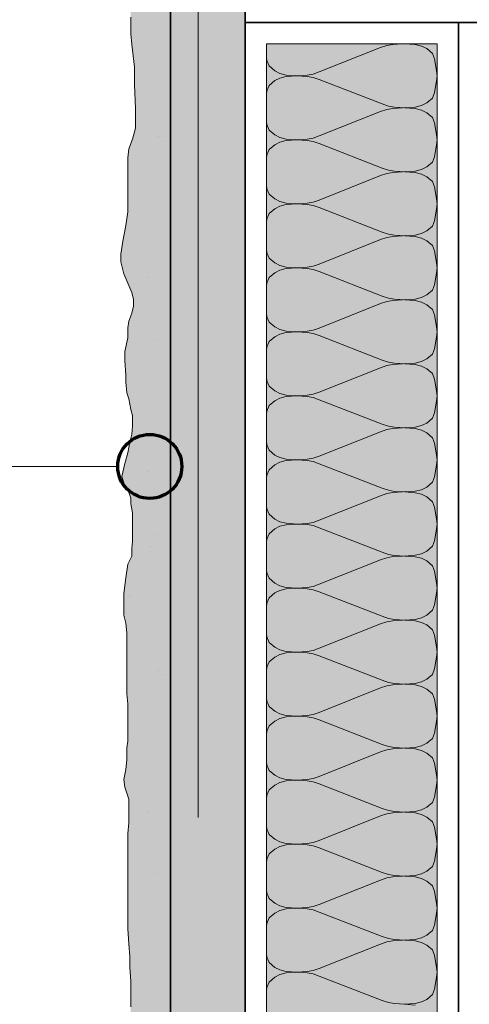
# Model space of a CAD drawing. Units: metres. Extents: x -8.366 to -7.466, y -8.135 to -7.185.
# Drawn here: x -8.168 to -8.126, y -7.471 to -7.379 of the extents above; entities that cross this region are included whole.
import ezdxf

# ---------------------------------------------------------------- set-up
doc = ezdxf.new("R2010")
doc.units = ezdxf.units.M
doc.linetypes.add('AUSGEZOGEN', pattern=[0])
doc.linetypes.add('STRICHLINIE_S4', pattern=[0.01, 0.005, -0.005])
for name, color, linetype, lineweight in [('DARSTELLUNG', 7, 'AUSGEZOGEN', 18), ('FILLING', 7, 'AUSGEZOGEN', 18), ('INFO_DEUTSCH', 7, 'AUSGEZOGEN', 18), ('SCHRAFFUR_MUSTER', 7, 'AUSGEZOGEN', 18)]:
    doc.layers.add(name, color=color, linetype=linetype, lineweight=lineweight)

msp = doc.modelspace()

# ---------------------------------------------------------------- hatches: boundary and pattern name
at = {"layer": 'FILLING', "linetype": 'AUSGEZOGEN', "lineweight": 18, "true_color": 0xf0ac58}
msp.add_hatch(color=43, dxfattribs=at).paths.add_polyline_path([(-8.154072, -7.856012), (-8.154072, -7.185342), (-8.158072, -7.185342), (-8.157801, -7.18608), (-8.157709, -7.187094), (-8.157709, -7.190412), (-8.157894, -7.191794), (-8.157894, -7.204679), (-8.157801, -7.207813), (-8.157801, -7.209103), (-8.157894, -7.211776), (-8.157894, -7.215371), (-8.157986, -7.216661), (-8.157986, -7.218505), (-8.15817, -7.220901), (-8.15817, -7.221731), (-8.158262, -7.223298), (-8.158354, -7.225233), (-8.158446, -7.226431), (-8.158539, -7.228275), (-8.158631, -7.229565), (-8.158631, -7.230487), (-8.158446, -7.232607), (-8.158446, -7.235188), (-8.158354, -7.236294), (-8.158078, -7.237031), (-8.158078, -7.240626), (-8.158262, -7.244128), (-8.158262, -7.250764), (-8.157894, -7.251318), (-8.157801, -7.252147), (-8.157986, -7.252885), (-8.157986, -7.256663), (-8.158078, -7.257217), (-8.15817, -7.258507), (-8.158262, -7.259889), (-8.158354, -7.261364), (-8.158354, -7.263115), (-8.158262, -7.263853), (-8.158078, -7.264406), (-8.157986, -7.265051), (-8.157986, -7.267724), (-8.157894, -7.269567), (-8.157801, -7.271411), (-8.157801, -7.284776), (-8.157617, -7.286527), (-8.157525, -7.28837), (-8.157525, -7.293624), (-8.157617, -7.296297), (-8.157617, -7.297864), (-8.157801, -7.298693), (-8.157986, -7.29943), (-8.157617, -7.302011), (-8.15734, -7.303578), (-8.15734, -7.306528), (-8.157433, -7.307542), (-8.157617, -7.309754), (-8.157801, -7.310399), (-8.157801, -7.312427), (-8.157617, -7.314178), (-8.157709, -7.315469), (-8.157709, -7.320998), (-8.157801, -7.321644), (-8.157894, -7.322197), (-8.157894, -7.324409), (-8.157986, -7.326252), (-8.157986, -7.328741), (-8.157894, -7.330584), (-8.157709, -7.333534), (-8.157709, -7.335377), (-8.157801, -7.336207), (-8.158354, -7.339341), (-8.158446, -7.339986), (-8.158446, -7.341552), (-8.15817, -7.343488), (-8.157986, -7.344134), (-8.157894, -7.345147), (-8.157801, -7.345885), (-8.157617, -7.348466), (-8.157433, -7.350032), (-8.157248, -7.350954), (-8.157156, -7.351876), (-8.157156, -7.355286), (-8.157248, -7.356023), (-8.157433, -7.356761), (-8.157433, -7.357498), (-8.157525, -7.359065), (-8.157525, -7.359618), (-8.157617, -7.360448), (-8.157433, -7.361646), (-8.157248, -7.362475), (-8.157248, -7.363674), (-8.157525, -7.364411), (-8.157617, -7.364964), (-8.157617, -7.365517), (-8.157709, -7.366254), (-8.157894, -7.3669), (-8.157986, -7.36819), (-8.158078, -7.369019), (-8.157894, -7.3716), (-8.157894, -7.376393), (-8.157801, -7.377591), (-8.157801, -7.38008), (-8.157709, -7.381094), (-8.157433, -7.383214), (-8.157433, -7.384873), (-8.15734, -7.387085), (-8.15734, -7.388928), (-8.157617, -7.389942), (-8.157986, -7.390864), (-8.158078, -7.391693), (-8.158078, -7.396763), (-8.158262, -7.398053), (-8.158539, -7.399528), (-8.158723, -7.400726), (-8.158723, -7.401464), (-8.158446, -7.40257), (-8.157709, -7.404321), (-8.157525, -7.404966), (-8.157525, -7.405611), (-8.157709, -7.406256), (-8.157986, -7.406994), (-8.158078, -7.407639), (-8.158078, -7.408561), (-8.158354, -7.409851), (-8.158354, -7.41068), (-8.158262, -7.412063), (-8.158262, -7.412708), (-8.15817, -7.413722), (-8.157986, -7.414275), (-8.157801, -7.415289), (-8.157617, -7.415842), (-8.157617, -7.416856), (-8.157709, -7.417594), (-8.157894, -7.418331), (-8.158078, -7.419344), (-8.158354, -7.420358), (-8.158631, -7.421556), (-8.158354, -7.422478), (-8.157986, -7.423031), (-8.157801, -7.423584), (-8.157801, -7.424137), (-8.157617, -7.424967), (-8.157617, -7.42764), (-8.157709, -7.428285), (-8.157709, -7.429023), (-8.158078, -7.42976), (-8.158263, -7.43105), (-8.158447, -7.432525), (-8.158447, -7.434553), (-8.158263, -7.43529), (-8.15817, -7.436212), (-8.15817, -7.441927), (-8.158078, -7.442848), (-8.158078, -7.446351), (-8.15817, -7.446996), (-8.15817, -7.448102), (-8.158263, -7.449024), (-8.158447, -7.449945), (-8.158354, -7.450683), (-8.157986, -7.451789), (-8.157986, -7.454001), (-8.158078, -7.455014), (-8.158078, -7.463955), (-8.157986, -7.465338), (-8.157894, -7.466536), (-8.157894, -7.46755), (-8.157802, -7.46884), (-8.157802, -7.472527), (-8.157986, -7.473541), (-8.157986, -7.481099), (-8.158078, -7.482573), (-8.158078, -7.483403), (-8.158354, -7.485247), (-8.158354, -7.488196), (-8.158078, -7.489118), (-8.157802, -7.489948), (-8.157709, -7.491422), (-8.157617, -7.492712), (-8.157617, -7.496307), (-8.157525, -7.498058), (-8.157341, -7.499441), (-8.157341, -7.500547), (-8.157249, -7.502022), (-8.157249, -7.515755), (-8.157525, -7.518244), (-8.157617, -7.519442), (-8.157709, -7.520456), (-8.157802, -7.521746), (-8.157894, -7.522945), (-8.157894, -7.52617), (-8.157986, -7.527461), (-8.157986, -7.528567), (-8.157894, -7.530134), (-8.157709, -7.5317), (-8.157525, -7.533083), (-8.157433, -7.534742), (-8.157433, -7.536678), (-8.157802, -7.539812), (-8.157802, -7.545157), (-8.157986, -7.546817), (-8.157986, -7.54866), (-8.157894, -7.54949), (-8.157894, -7.551241), (-8.157617, -7.552992), (-8.157617, -7.554006), (-8.157433, -7.555204), (-8.157433, -7.559813), (-8.157617, -7.562117), (-8.157617, -7.568292), (-8.157525, -7.569675), (-8.157525, -7.571057), (-8.157433, -7.571611), (-8.157433, -7.574283), (-8.157525, -7.575297), (-8.157617, -7.57585), (-8.157709, -7.57668), (-8.157802, -7.577233), (-8.157894, -7.578062), (-8.157986, -7.578615), (-8.157986, -7.580459), (-8.158078, -7.581381), (-8.158078, -7.58221), (-8.157894, -7.583593), (-8.157894, -7.585252), (-8.157802, -7.586726), (-8.157802, -7.587648), (-8.157709, -7.589123), (-8.157709, -7.591704), (-8.157894, -7.593731), (-8.15817, -7.595851), (-8.15817, -7.598801), (-8.158078, -7.600091), (-8.157802, -7.601105), (-8.157617, -7.602211), (-8.157525, -7.602948), (-8.157525, -7.606082), (-8.157617, -7.607004), (-8.157802, -7.608847), (-8.157802, -7.611428), (-8.157617, -7.612903), (-8.157341, -7.613917), (-8.157156, -7.615115), (-8.156972, -7.616497), (-8.156972, -7.620369), (-8.157064, -7.621567), (-8.157064, -7.62341), (-8.157156, -7.624424), (-8.157156, -7.625161), (-8.157249, -7.625991), (-8.157341, -7.627374), (-8.157433, -7.628111), (-8.157433, -7.630508), (-8.157341, -7.63106), (-8.157064, -7.632259), (-8.157064, -7.632904), (-8.157433, -7.634286), (-8.157617, -7.635577), (-8.157802, -7.636498), (-8.156972, -7.637973), (-8.156788, -7.638711), (-8.157064, -7.640093), (-8.157341, -7.641844), (-8.157802, -7.643411), (-8.157802, -7.644517), (-8.157993, -7.645669), (-8.157986, -7.645716), (-8.157802, -7.646545), (-8.157617, -7.647743), (-8.157249, -7.648665), (-8.157064, -7.649771), (-8.156972, -7.650785), (-8.15688, -7.651891), (-8.15688, -7.652905), (-8.156972, -7.654564), (-8.157709, -7.65696), (-8.157986, -7.657882), (-8.157986, -7.659173), (-8.157802, -7.660094), (-8.15817, -7.661292), (-8.158447, -7.66249), (-8.158724, -7.66332), (-8.158816, -7.664334), (-8.158816, -7.665532), (-8.158631, -7.666546), (-8.158539, -7.668113), (-8.158539, -7.670049), (-8.158631, -7.671708), (-8.158724, -7.673551), (-8.158816, -7.675026), (-8.158908, -7.676408), (-8.158631, -7.677699), (-8.158539, -7.679081), (-8.158355, -7.680648), (-8.158355, -7.68498), (-8.158447, -7.685533), (-8.15817, -7.686271), (-8.157802, -7.687192), (-8.15771, -7.688022), (-8.15771, -7.688944), (-8.157618, -7.689865), (-8.157618, -7.702401), (-8.157802, -7.704705), (-8.157986, -7.706824), (-8.15817, -7.708484), (-8.158263, -7.70959), (-8.158263, -7.71088), (-8.158355, -7.711526), (-8.158355, -7.712816), (-8.158263, -7.714659), (-8.15817, -7.716134), (-8.158079, -7.71724), (-8.157986, -7.718622), (-8.157894, -7.720005), (-8.157802, -7.720927), (-8.157802, -7.722678), (-8.157618, -7.723508), (-8.15771, -7.725074), (-8.157802, -7.725996), (-8.157894, -7.727379), (-8.15817, -7.729683), (-8.15817, -7.732633), (-8.158263, -7.733923), (-8.158079, -7.735674), (-8.157986, -7.737241), (-8.157986, -7.742126), (-8.158079, -7.74443), (-8.158079, -7.74738), (-8.157986, -7.748854), (-8.157894, -7.750145), (-8.157894, -7.751528), (-8.15771, -7.753279), (-8.157802, -7.754661), (-8.157986, -7.756505), (-8.158079, -7.757703), (-8.158263, -7.758809), (-8.158263, -7.762127), (-8.158079, -7.764615), (-8.15771, -7.76821), (-8.157618, -7.770699), (-8.157618, -7.774755), (-8.15771, -7.777059), (-8.157802, -7.778626), (-8.157986, -7.780561), (-8.158079, -7.782865), (-8.15817, -7.78434), (-8.15817, -7.785907), (-8.157525, -7.788027), (-8.157157, -7.789963), (-8.157157, -7.792175), (-8.157341, -7.794387), (-8.15771, -7.796691), (-8.157802, -7.798166), (-8.157894, -7.799364), (-8.157894, -7.800746), (-8.157802, -7.802129), (-8.157802, -7.805171), (-8.157618, -7.807014), (-8.157525, -7.809226), (-8.157341, -7.81107), (-8.157341, -7.812176), (-8.157525, -7.814388), (-8.15771, -7.815955), (-8.157802, -7.816876), (-8.157802, -7.818167), (-8.157894, -7.819734), (-8.157986, -7.820747), (-8.157986, -7.822406), (-8.158079, -7.824342), (-8.158079, -7.827476), (-8.157986, -7.828213), (-8.157894, -7.829227), (-8.157894, -7.834204), (-8.157802, -7.835864), (-8.15771, -7.837891), (-8.15771, -7.838813), (-8.157618, -7.840011), (-8.157525, -7.841025), (-8.157525, -7.846463), (-8.15771, -7.847385), (-8.157802, -7.848122), (-8.157687, -7.848865), (-8.157687, -7.849469), (-8.157737, -7.850073), (-8.157737, -7.850878), (-8.157787, -7.851682), (-8.157787, -7.853996), (-8.157888, -7.854751), (-8.157888, -7.855455), (-8.157787, -7.856159), (-8.157687, -7.857115), (-8.157636, -7.857618), (-8.157485, -7.858524), (-8.157334, -7.859177), (-8.157184, -7.85968), (-8.157136, -7.859755), (-8.156227, -7.859731), (-8.154517, -7.859731), (-8.153008, -7.859781), (-8.151549, -7.859882), (-8.146066, -7.859882), (-8.143853, -7.859781), (-8.141891, -7.859781), (-8.140131, -7.85963), (-8.137062, -7.85963), (-8.135101, -7.859479), (-8.132988, -7.859177), (-8.130925, -7.858926), (-8.129668, -7.858976), (-8.127706, -7.859328), (-8.126348, -7.859831), (-8.12504, -7.860083), (-8.123934, -7.860183), (-8.121972, -7.860083), (-8.110413, -7.860032), (-8.109054, -7.859982), (-8.107747, -7.860032), (-8.107537, -7.860046), (-8.106097, -7.860385), (-8.105544, -7.860435), (-8.102864, -7.860486), (-8.101758, -7.860636), (-8.101154, -7.860737), (-8.099746, -7.860737), (-8.098941, -7.860687), (-8.097884, -7.860687), (-8.09713, -7.860586), (-8.096526, -7.860032), (-8.096275, -7.859479), (-8.096074, -7.858373), (-8.095973, -7.857669), (-8.095621, -7.856511), (-8.09547, -7.855154), (-8.09547, -7.853594), (-8.095722, -7.851834), (-8.095973, -7.850224), (-8.096577, -7.848513), (-8.096778, -7.847709), (-8.096979, -7.846703), (-8.09708, -7.845244), (-8.09708, -7.844238), (-8.096878, -7.843081), (-8.096677, -7.841622), (-8.096476, -7.83961), (-8.096476, -7.838152), (-8.096526, -7.836743), (-8.096677, -7.835787), (-8.096728, -7.834681), (-8.096778, -7.832468), (-8.096376, -7.830958), (-8.096275, -7.829952), (-8.096275, -7.829299), (-8.096526, -7.827588), (-8.096627, -7.825677), (-8.096677, -7.824017), (-8.096627, -7.822608), (-8.096526, -7.820898), (-8.096476, -7.819339), (-8.096376, -7.81783), (-8.096376, -7.815969), (-8.096627, -7.814007), (-8.096627, -7.812448), (-8.096476, -7.810989), (-8.096376, -7.809832), (-8.096325, -7.808675), (-8.096275, -7.806411), (-8.096225, -7.804902), (-8.096074, -7.803695), (-8.096074, -7.802538), (-8.096174, -7.801431), (-8.096225, -7.800426), (-8.096275, -7.799369), (-8.096275, -7.798665), (-8.096325, -7.797961), (-8.096376, -7.797106), (-8.096376, -7.796049), (-8.096275, -7.795043), (-8.096275, -7.794088), (-8.096376, -7.79283), (-8.096325, -7.792176), (-8.09713, -7.790868), (-8.097482, -7.790315), (-8.098035, -7.789158), (-8.098639, -7.788051), (-8.098991, -7.787498), (-8.099243, -7.786995), (-8.099595, -7.786442), (-8.100088, -7.786236), (-8.100088, -7.856012)])
at = {"layer": 'FILLING', "linetype": 'AUSGEZOGEN', "lineweight": 18}
for color, points in [(254, [(-8.106057, -7.851012), (-8.147072, -7.851012), (-8.147072, -7.185342), (-8.154072, -7.185342), (-8.154072, -7.856012), (-8.100088, -7.856012), (-8.100088, -7.638227), (-7.97519, -7.638217), (-7.971873, -7.632502), (-8.106057, -7.632513)]), (71, [(-8.145072, -7.849012), (-8.129072, -7.849012), (-8.129072, -7.381012), (-8.145072, -7.381012)])]:
    msp.add_hatch(color=color, dxfattribs=at).paths.add_polyline_path(points)

# ---------------------------------------------------------------- linework, layer by layer
at = {"layer": 'DARSTELLUNG', "color": 2, "linetype": 'AUSGEZOGEN', "lineweight": 35}
for p, q in [((-8.154072, -7.856012), (-8.154072, -7.185342)), ((-8.147072, -7.379012), (-8.147072, -7.185342)), ((-8.147072, -7.379012), (-7.970071, -7.379012)), ((-8.147072, -7.851012), (-8.147072, -7.379012)), ((-8.127072, -7.851012), (-8.127072, -7.379012))]:
    msp.add_line(p, q, dxfattribs=at)
at = {"layer": 'DARSTELLUNG', "color": 7, "linetype": 'STRICHLINIE_S4', "lineweight": 18}
msp.add_line((-8.151479, -7.853512), (-8.151479, -7.185342), dxfattribs=at)
at = {"layer": 'DARSTELLUNG', "color": 7, "linetype": 'AUSGEZOGEN', "lineweight": 18}
for p, q in [((-8.157801, -7.378513), (-8.157801, -7.38008)), ((-8.157801, -7.38008), (-8.157709, -7.381094)), ((-8.157709, -7.381094), (-8.157433, -7.383214)), ((-8.157433, -7.383214), (-8.157433, -7.384873)), ((-8.157433, -7.384873), (-8.15734, -7.387085)), ((-8.15734, -7.387085), (-8.15734, -7.388928)), ((-8.15734, -7.388928), (-8.157617, -7.389942)), ((-8.157617, -7.389942), (-8.157986, -7.390864)), ((-8.157986, -7.390864), (-8.158078, -7.391693)), ((-8.158078, -7.391693), (-8.158078, -7.394735)), ((-8.158078, -7.394735), (-8.158078, -7.396763)), ((-8.158078, -7.396763), (-8.158262, -7.398053)), ((-8.158262, -7.398053), (-8.158539, -7.399528)), ((-8.158539, -7.399528), (-8.158723, -7.400726)), ((-8.158723, -7.400726), (-8.158723, -7.401464)), ((-8.158723, -7.401464), (-8.158446, -7.40257)), ((-8.158446, -7.40257), (-8.157709, -7.404321)), ((-8.157709, -7.404321), (-8.157525, -7.404966)), ((-8.157525, -7.405611), (-8.157709, -7.406256)), ((-8.157525, -7.404966), (-8.157525, -7.405611)), ((-8.157709, -7.406256), (-8.157986, -7.406994)), ((-8.157986, -7.406994), (-8.158078, -7.407639)), ((-8.158078, -7.407639), (-8.158078, -7.408561)), ((-8.158078, -7.408561), (-8.158354, -7.409851)), ((-8.158354, -7.409851), (-8.158354, -7.41068)), ((-8.158354, -7.41068), (-8.158262, -7.412063)), ((-8.158262, -7.412063), (-8.158262, -7.412708)), ((-8.158262, -7.412708), (-8.15817, -7.413722)), ((-8.15817, -7.413722), (-8.157986, -7.414275)), ((-8.157986, -7.414275), (-8.157801, -7.415289)), ((-8.157801, -7.415289), (-8.157617, -7.415842)), ((-8.157617, -7.415842), (-8.157617, -7.416856)), ((-8.157617, -7.416856), (-8.157709, -7.417594)), ((-8.157709, -7.417594), (-8.157894, -7.418331)), ((-8.157894, -7.418331), (-8.158078, -7.419344)), ((-8.158078, -7.419344), (-8.158354, -7.420358)), ((-8.158354, -7.420358), (-8.158631, -7.421556)), ((-8.158631, -7.421556), (-8.158354, -7.422478)), ((-8.158354, -7.422478), (-8.157986, -7.423031)), ((-8.157986, -7.423031), (-8.157801, -7.423584)), ((-8.157801, -7.423584), (-8.157801, -7.424137)), ((-8.157801, -7.424137), (-8.157617, -7.424967)), ((-8.157617, -7.424967), (-8.157617, -7.425797)), ((-8.157617, -7.425797), (-8.157617, -7.426903)), ((-8.157617, -7.426903), (-8.157617, -7.42764)), ((-8.157617, -7.42764), (-8.157709, -7.428285)), ((-8.157709, -7.428285), (-8.157709, -7.429023)), ((-8.158078, -7.42976), (-8.158263, -7.43105)), ((-8.157709, -7.429023), (-8.158078, -7.42976)), ((-8.158263, -7.43105), (-8.158447, -7.432525)), ((-8.158447, -7.432525), (-8.158447, -7.433447)), ((-8.158447, -7.433447), (-8.158447, -7.434553)), ((-8.158447, -7.434553), (-8.158263, -7.43529)), ((-8.158263, -7.43529), (-8.15817, -7.436212)), ((-8.15817, -7.436212), (-8.15817, -7.437226)), ((-8.15817, -7.437226), (-8.15817, -7.438147)), ((-8.15817, -7.438147), (-8.15817, -7.43953)), ((-8.15817, -7.43953), (-8.15817, -7.440728)), ((-8.15817, -7.440728), (-8.15817, -7.441927)), ((-8.15817, -7.441927), (-8.158078, -7.442848)), ((-8.158078, -7.442848), (-8.158078, -7.444138)), ((-8.158078, -7.444138), (-8.158078, -7.445337)), ((-8.158078, -7.445337), (-8.158078, -7.446351)), ((-8.158078, -7.446351), (-8.15817, -7.446996)), ((-8.15817, -7.446996), (-8.15817, -7.448102)), ((-8.15817, -7.448102), (-8.158263, -7.449024)), ((-8.158263, -7.449024), (-8.158447, -7.449945)), ((-8.158447, -7.449945), (-8.158354, -7.450683)), ((-8.158354, -7.450683), (-8.157986, -7.451789)), ((-8.157986, -7.451789), (-8.157986, -7.45271)), ((-8.157986, -7.45271), (-8.157986, -7.454001)), ((-8.157986, -7.454001), (-8.158078, -7.455014)), ((-8.158078, -7.455014), (-8.158078, -7.456674)), ((-8.158078, -7.456674), (-8.158078, -7.457872)), ((-8.158078, -7.457872), (-8.158078, -7.459255)), ((-8.158078, -7.459255), (-8.158078, -7.460729)), ((-8.158078, -7.460729), (-8.158078, -7.461927)), ((-8.158078, -7.461927), (-8.158078, -7.462849)), ((-8.158078, -7.462849), (-8.158078, -7.463955)), ((-8.158078, -7.463955), (-8.157986, -7.465338)), ((-8.157986, -7.465338), (-8.157894, -7.466536)), ((-8.157894, -7.466536), (-8.157894, -7.46755)), ((-8.157894, -7.46755), (-8.157802, -7.46884)), ((-8.157802, -7.46884), (-8.157802, -7.469946)), ((-8.157802, -7.469946), (-8.157802, -7.471237))]:
    msp.add_line(p, q, dxfattribs=at)
at = {"layer": 'DARSTELLUNG', "color": 5, "linetype": 'AUSGEZOGEN', "lineweight": 20}
for p, q in [((-8.145072, -7.849012), (-8.145072, -7.381012)), ((-8.145072, -7.381012), (-8.129072, -7.381012)), ((-8.129072, -7.849012), (-8.129072, -7.381012))]:
    msp.add_line(p, q, dxfattribs=at)
at = {"layer": 'INFO_DEUTSCH', "color": 7, "linetype": 'AUSGEZOGEN', "lineweight": 18}
msp.add_line((-8.159009, -7.420619), (-8.265072, -7.420619), dxfattribs=at)
at = {"layer": 'INFO_DEUTSCH', "color": 3, "linetype": 'AUSGEZOGEN', "lineweight": 70}
msp.add_circle((-8.156009, -7.420619), 0.003, dxfattribs=at)
at = {"layer": 'SCHRAFFUR_MUSTER', "color": 7, "linetype": 'AUSGEZOGEN', "lineweight": 13}
for p, q in [((-8.140121, -7.383658), (-8.134386, -7.381366)), ((-8.133803, -7.381168), (-8.134386, -7.381366)), ((-8.133236, -7.381072), (-8.133803, -7.381168)), ((-8.132312, -7.381012), (-8.133236, -7.381072)), ((-8.132312, -7.381012), (-8.132312, -7.381012)), ((-8.13113, -7.381078), (-8.13215, -7.381012)), ((-8.13215, -7.381012), (-8.13215, -7.381012)), ((-8.13053, -7.381228), (-8.13113, -7.381078)), ((-8.130044, -7.381474), (-8.13053, -7.381228)), ((-8.129526, -7.381924), (-8.130044, -7.381474)), ((-8.145072, -7.382329), (-8.145029, -7.382596)), ((-8.145029, -7.382596), (-8.144819, -7.3831)), ((-8.129315, -7.382428), (-8.129526, -7.381924)), ((-8.129169, -7.383334), (-8.129315, -7.382428)), ((-8.144819, -7.3831), (-8.1443, -7.38355)), ((-8.1443, -7.38355), (-8.143814, -7.383796)), ((-8.140704, -7.383856), (-8.140121, -7.383658)), ((-8.129072, -7.384012), (-8.129169, -7.383334)), ((-8.144819, -7.384924), (-8.1443, -7.384474)), ((-8.1443, -7.384474), (-8.143814, -7.384228)), ((-8.143814, -7.383796), (-8.143215, -7.383946)), ((-8.143814, -7.384228), (-8.143215, -7.384078)), ((-8.143215, -7.383946), (-8.142194, -7.384012)), ((-8.143215, -7.384078), (-8.142194, -7.384012)), ((-8.142194, -7.384012), (-8.141271, -7.383952)), ((-8.142194, -7.384012), (-8.141271, -7.384072)), ((-8.141271, -7.383952), (-8.140704, -7.383856)), ((-8.141271, -7.384072), (-8.140704, -7.384168)), ((-8.140704, -7.384168), (-8.140121, -7.384366)), ((-8.134224, -7.386658), (-8.140121, -7.384366)), ((-8.129072, -7.384012), (-8.129169, -7.384696)), ((-8.145072, -7.385696), (-8.145029, -7.385428)), ((-8.145029, -7.385428), (-8.144819, -7.384924)), ((-8.129169, -7.38469), (-8.129315, -7.385596)), ((-8.129526, -7.3861), (-8.130044, -7.38655)), ((-8.129315, -7.385596), (-8.129526, -7.3861)), ((-8.133803, -7.387168), (-8.134386, -7.387366)), ((-8.133641, -7.386856), (-8.134224, -7.386658)), ((-8.133236, -7.387072), (-8.133803, -7.387168)), ((-8.133074, -7.386952), (-8.133641, -7.386856)), ((-8.132312, -7.387012), (-8.133236, -7.387072)), ((-8.133074, -7.386952), (-8.13215, -7.387012)), ((-8.13113, -7.386946), (-8.13215, -7.387012)), ((-8.13113, -7.387078), (-8.13215, -7.387012)), ((-8.13053, -7.386796), (-8.13113, -7.386946)), ((-8.13053, -7.387228), (-8.13113, -7.387078)), ((-8.130044, -7.38655), (-8.13053, -7.386796)), ((-8.130044, -7.387474), (-8.13053, -7.387228)), ((-8.140121, -7.389658), (-8.134386, -7.387366)), ((-8.129526, -7.387924), (-8.130044, -7.387474)), ((-8.129315, -7.388428), (-8.129526, -7.387924)), ((-8.145072, -7.388329), (-8.145029, -7.388596)), ((-8.145029, -7.388596), (-8.144819, -7.3891)), ((-8.144819, -7.3891), (-8.1443, -7.38955)), ((-8.129169, -7.389334), (-8.129315, -7.388428)), ((-8.1443, -7.38955), (-8.143814, -7.389796)), ((-8.143814, -7.389796), (-8.143215, -7.389946)), ((-8.143814, -7.390228), (-8.143215, -7.390078)), ((-8.143215, -7.389946), (-8.142194, -7.390012)), ((-8.143215, -7.390078), (-8.142194, -7.390012)), ((-8.142194, -7.390012), (-8.141271, -7.389952)), ((-8.142194, -7.390012), (-8.141271, -7.390072)), ((-8.141271, -7.389952), (-8.140704, -7.389856)), ((-8.141271, -7.390072), (-8.140704, -7.390168)), ((-8.140704, -7.389856), (-8.140121, -7.389658)), ((-8.129072, -7.390012), (-8.129169, -7.389334)), ((-8.129072, -7.390012), (-8.129169, -7.390696)), ((-8.145029, -7.391428), (-8.144819, -7.390924)), ((-8.144819, -7.390924), (-8.1443, -7.390474)), ((-8.1443, -7.390474), (-8.143814, -7.390228)), ((-8.140704, -7.390168), (-8.140121, -7.390366)), ((-8.134224, -7.392658), (-8.140121, -7.390366)), ((-8.129169, -7.39069), (-8.129315, -7.391596)), ((-8.145072, -7.391696), (-8.145029, -7.391428)), ((-8.129315, -7.391596), (-8.129526, -7.3921)), ((-8.133641, -7.392856), (-8.134224, -7.392658)), ((-8.133074, -7.392952), (-8.133641, -7.392856)), ((-8.13053, -7.392796), (-8.13113, -7.392946)), ((-8.130044, -7.39255), (-8.13053, -7.392796)), ((-8.129526, -7.3921), (-8.130044, -7.39255)), ((-8.140121, -7.395658), (-8.134386, -7.393366)), ((-8.133803, -7.393168), (-8.134386, -7.393366)), ((-8.133236, -7.393072), (-8.133803, -7.393168)), ((-8.132312, -7.393012), (-8.133236, -7.393072)), ((-8.133074, -7.392952), (-8.13215, -7.393012)), ((-8.13113, -7.392946), (-8.13215, -7.393012)), ((-8.13113, -7.393078), (-8.13215, -7.393012)), ((-8.13053, -7.393228), (-8.13113, -7.393078)), ((-8.130044, -7.393474), (-8.13053, -7.393228)), ((-8.129526, -7.393924), (-8.130044, -7.393474)), ((-8.145072, -7.394329), (-8.145029, -7.394596)), ((-8.145029, -7.394596), (-8.144819, -7.3951)), ((-8.129315, -7.394428), (-8.129526, -7.393924)), ((-8.129169, -7.395334), (-8.129315, -7.394428)), ((-8.144819, -7.3951), (-8.1443, -7.39555)), ((-8.1443, -7.39555), (-8.143814, -7.395796)), ((-8.140704, -7.395856), (-8.140121, -7.395658)), ((-8.129072, -7.396012), (-8.129169, -7.395334)), ((-8.144819, -7.396924), (-8.1443, -7.396474)), ((-8.1443, -7.396474), (-8.143814, -7.396228)), ((-8.143814, -7.395796), (-8.143215, -7.395946)), ((-8.143814, -7.396228), (-8.143215, -7.396078)), ((-8.143215, -7.395946), (-8.142194, -7.396012)), ((-8.143215, -7.396078), (-8.142194, -7.396012)), ((-8.142194, -7.396012), (-8.141271, -7.395952)), ((-8.142194, -7.396012), (-8.141271, -7.396072)), ((-8.141271, -7.395952), (-8.140704, -7.395856)), ((-8.141271, -7.396072), (-8.140704, -7.396168)), ((-8.140704, -7.396168), (-8.140121, -7.396366)), ((-8.134224, -7.398658), (-8.140121, -7.396366)), ((-8.129072, -7.396012), (-8.129169, -7.396696)), ((-8.145072, -7.397696), (-8.145029, -7.397428)), ((-8.145029, -7.397428), (-8.144819, -7.396924)), ((-8.129169, -7.39669), (-8.129315, -7.397596)), ((-8.129526, -7.3981), (-8.130044, -7.39855)), ((-8.129315, -7.397596), (-8.129526, -7.3981)), ((-8.133803, -7.399168), (-8.134386, -7.399366)), ((-8.133641, -7.398856), (-8.134224, -7.398658)), ((-8.133236, -7.399072), (-8.133803, -7.399168)), ((-8.133074, -7.398952), (-8.133641, -7.398856)), ((-8.132312, -7.399012), (-8.133236, -7.399072)), ((-8.133074, -7.398952), (-8.13215, -7.399012)), ((-8.13113, -7.398946), (-8.13215, -7.399012)), ((-8.13113, -7.399078), (-8.13215, -7.399012)), ((-8.13053, -7.398796), (-8.13113, -7.398946)), ((-8.13053, -7.399228), (-8.13113, -7.399078)), ((-8.130044, -7.39855), (-8.13053, -7.398796)), ((-8.130044, -7.399474), (-8.13053, -7.399228)), ((-8.140121, -7.401658), (-8.134386, -7.399366)), ((-8.129526, -7.399924), (-8.130044, -7.399474)), ((-8.129315, -7.400428), (-8.129526, -7.399924)), ((-8.145072, -7.400329), (-8.145029, -7.400596)), ((-8.145029, -7.400596), (-8.144819, -7.4011)), ((-8.144819, -7.4011), (-8.1443, -7.40155)), ((-8.129169, -7.401334), (-8.129315, -7.400428)), ((-8.1443, -7.40155), (-8.143814, -7.401796)), ((-8.143814, -7.401796), (-8.143215, -7.401946)), ((-8.143814, -7.402228), (-8.143215, -7.402078)), ((-8.143215, -7.401946), (-8.142194, -7.402012)), ((-8.143215, -7.402078), (-8.142194, -7.402012)), ((-8.142194, -7.402012), (-8.141271, -7.401952)), ((-8.142194, -7.402012), (-8.141271, -7.402072)), ((-8.141271, -7.401952), (-8.140704, -7.401856)), ((-8.141271, -7.402072), (-8.140704, -7.402168)), ((-8.140704, -7.401856), (-8.140121, -7.401658)), ((-8.129072, -7.402012), (-8.129169, -7.401334)), ((-8.129072, -7.402012), (-8.129169, -7.402696)), ((-8.145029, -7.403428), (-8.144819, -7.402924)), ((-8.144819, -7.402924), (-8.1443, -7.402474)), ((-8.1443, -7.402474), (-8.143814, -7.402228)), ((-8.140704, -7.402168), (-8.140121, -7.402366)), ((-8.134224, -7.404658), (-8.140121, -7.402366)), ((-8.129169, -7.40269), (-8.129315, -7.403596)), ((-8.145072, -7.403696), (-8.145029, -7.403428)), ((-8.129315, -7.403596), (-8.129526, -7.4041)), ((-8.133641, -7.404856), (-8.134224, -7.404658)), ((-8.133074, -7.404952), (-8.133641, -7.404856)), ((-8.13053, -7.404796), (-8.13113, -7.404946)), ((-8.130044, -7.40455), (-8.13053, -7.404796)), ((-8.129526, -7.4041), (-8.130044, -7.40455)), ((-8.140121, -7.407658), (-8.134386, -7.405366)), ((-8.133803, -7.405168), (-8.134386, -7.405366)), ((-8.133236, -7.405072), (-8.133803, -7.405168)), ((-8.132312, -7.405012), (-8.133236, -7.405072)), ((-8.133074, -7.404952), (-8.13215, -7.405012)), ((-8.13113, -7.404946), (-8.13215, -7.405012)), ((-8.13113, -7.405078), (-8.13215, -7.405012)), ((-8.13053, -7.405228), (-8.13113, -7.405078)), ((-8.130044, -7.405474), (-8.13053, -7.405228)), ((-8.129526, -7.405924), (-8.130044, -7.405474)), ((-8.145072, -7.406329), (-8.145029, -7.406596)), ((-8.145029, -7.406596), (-8.144819, -7.4071)), ((-8.129315, -7.406428), (-8.129526, -7.405924)), ((-8.129169, -7.407334), (-8.129315, -7.406428)), ((-8.144819, -7.4071), (-8.1443, -7.40755)), ((-8.1443, -7.40755), (-8.143814, -7.407796)), ((-8.129072, -7.408012), (-8.129169, -7.407334)), ((-8.144819, -7.408924), (-8.1443, -7.408474)), ((-8.1443, -7.408474), (-8.143814, -7.408228)), ((-8.143814, -7.407796), (-8.143215, -7.407946)), ((-8.143814, -7.408228), (-8.143215, -7.408078)), ((-8.143215, -7.407946), (-8.142194, -7.408012)), ((-8.143215, -7.408078), (-8.142194, -7.408012)), ((-8.142194, -7.408012), (-8.141271, -7.407952)), ((-8.142194, -7.408012), (-8.141271, -7.408072)), ((-8.141271, -7.407952), (-8.140704, -7.407856)), ((-8.141271, -7.408072), (-8.140704, -7.408168)), ((-8.140704, -7.407856), (-8.140121, -7.407658)), ((-8.140704, -7.408168), (-8.140121, -7.408366)), ((-8.134224, -7.410658), (-8.140121, -7.408366)), ((-8.129072, -7.408012), (-8.129169, -7.408696)), ((-8.145072, -7.409696), (-8.145029, -7.409428)), ((-8.145029, -7.409428), (-8.144819, -7.408924)), ((-8.129169, -7.40869), (-8.129315, -7.409596)), ((-8.129526, -7.4101), (-8.130044, -7.41055)), ((-8.129315, -7.409596), (-8.129526, -7.4101)), ((-8.133803, -7.411168), (-8.134386, -7.411366)), ((-8.133641, -7.410856), (-8.134224, -7.410658)), ((-8.133236, -7.411072), (-8.133803, -7.411168)), ((-8.133074, -7.410952), (-8.133641, -7.410856)), ((-8.132312, -7.411012), (-8.133236, -7.411072)), ((-8.133074, -7.410952), (-8.13215, -7.411012)), ((-8.13113, -7.410946), (-8.13215, -7.411012)), ((-8.13113, -7.411078), (-8.13215, -7.411012)), ((-8.13053, -7.410796), (-8.13113, -7.410946)), ((-8.13053, -7.411228), (-8.13113, -7.411078)), ((-8.130044, -7.41055), (-8.13053, -7.410796)), ((-8.130044, -7.411474), (-8.13053, -7.411228)), ((-8.140121, -7.413658), (-8.134386, -7.411366)), ((-8.129526, -7.411924), (-8.130044, -7.411474)), ((-8.129315, -7.412428), (-8.129526, -7.411924)), ((-8.145072, -7.412329), (-8.145029, -7.412596)), ((-8.145029, -7.412596), (-8.144819, -7.4131)), ((-8.144819, -7.4131), (-8.1443, -7.41355)), ((-8.129169, -7.413334), (-8.129315, -7.412428)), ((-8.1443, -7.41355), (-8.143814, -7.413796)), ((-8.143814, -7.413796), (-8.143215, -7.413946)), ((-8.143814, -7.414228), (-8.143215, -7.414078)), ((-8.143215, -7.413946), (-8.142194, -7.414012)), ((-8.143215, -7.414078), (-8.142194, -7.414012)), ((-8.142194, -7.414012), (-8.141271, -7.413952)), ((-8.142194, -7.414012), (-8.141271, -7.414072)), ((-8.141271, -7.413952), (-8.140704, -7.413856)), ((-8.141271, -7.414072), (-8.140704, -7.414168)), ((-8.140704, -7.413856), (-8.140121, -7.413658)), ((-8.129072, -7.414012), (-8.129169, -7.413334)), ((-8.129072, -7.414012), (-8.129169, -7.414696)), ((-8.145029, -7.415428), (-8.144819, -7.414924)), ((-8.144819, -7.414924), (-8.1443, -7.414474)), ((-8.1443, -7.414474), (-8.143814, -7.414228)), ((-8.140704, -7.414168), (-8.140121, -7.414366)), ((-8.134224, -7.416658), (-8.140121, -7.414366)), ((-8.129169, -7.41469), (-8.129315, -7.415596)), ((-8.145072, -7.415696), (-8.145029, -7.415428)), ((-8.129315, -7.415596), (-8.129526, -7.4161)), ((-8.133641, -7.416856), (-8.134224, -7.416658)), ((-8.133074, -7.416952), (-8.133641, -7.416856)), ((-8.13053, -7.416796), (-8.13113, -7.416946)), ((-8.130044, -7.41655), (-8.13053, -7.416796)), ((-8.129526, -7.4161), (-8.130044, -7.41655)), ((-8.140121, -7.419658), (-8.134386, -7.417366)), ((-8.133803, -7.417168), (-8.134386, -7.417366)), ((-8.133236, -7.417072), (-8.133803, -7.417168)), ((-8.132312, -7.417012), (-8.133236, -7.417072)), ((-8.133074, -7.416952), (-8.13215, -7.417012)), ((-8.13113, -7.416946), (-8.13215, -7.417012)), ((-8.13113, -7.417078), (-8.13215, -7.417012)), ((-8.13053, -7.417228), (-8.13113, -7.417078)), ((-8.130044, -7.417474), (-8.13053, -7.417228)), ((-8.129526, -7.417924), (-8.130044, -7.417474)), ((-8.145072, -7.418329), (-8.145029, -7.418596)), ((-8.145029, -7.418596), (-8.144819, -7.4191)), ((-8.129315, -7.418428), (-8.129526, -7.417924)), ((-8.129169, -7.419334), (-8.129315, -7.418428)), ((-8.144819, -7.4191), (-8.1443, -7.41955)), ((-8.1443, -7.41955), (-8.143814, -7.419796)), ((-8.129072, -7.420012), (-8.129169, -7.419334)), ((-8.144819, -7.420924), (-8.1443, -7.420474)), ((-8.1443, -7.420474), (-8.143814, -7.420228)), ((-8.143814, -7.419796), (-8.143215, -7.419946)), ((-8.143814, -7.420228), (-8.143215, -7.420078)), ((-8.143215, -7.419946), (-8.142194, -7.420012)), ((-8.143215, -7.420078), (-8.142194, -7.420012)), ((-8.142194, -7.420012), (-8.141271, -7.419952)), ((-8.142194, -7.420012), (-8.141271, -7.420072)), ((-8.141271, -7.419952), (-8.140704, -7.419856)), ((-8.141271, -7.420072), (-8.140704, -7.420168)), ((-8.140704, -7.419856), (-8.140121, -7.419658)), ((-8.140704, -7.420168), (-8.140121, -7.420366)), ((-8.134224, -7.422658), (-8.140121, -7.420366)), ((-8.129072, -7.420012), (-8.129169, -7.420696)), ((-8.145072, -7.421696), (-8.145029, -7.421428)), ((-8.145029, -7.421428), (-8.144819, -7.420924)), ((-8.129169, -7.42069), (-8.129315, -7.421596)), ((-8.129526, -7.4221), (-8.130044, -7.42255)), ((-8.129315, -7.421596), (-8.129526, -7.4221)), ((-8.133803, -7.423168), (-8.134386, -7.423366)), ((-8.133641, -7.422856), (-8.134224, -7.422658)), ((-8.133236, -7.423072), (-8.133803, -7.423168)), ((-8.133074, -7.422952), (-8.133641, -7.422856)), ((-8.132312, -7.423012), (-8.133236, -7.423072)), ((-8.133074, -7.422952), (-8.13215, -7.423012)), ((-8.13113, -7.422946), (-8.13215, -7.423012)), ((-8.13113, -7.423078), (-8.13215, -7.423012)), ((-8.13053, -7.422796), (-8.13113, -7.422946)), ((-8.13053, -7.423228), (-8.13113, -7.423078)), ((-8.130044, -7.42255), (-8.13053, -7.422796)), ((-8.130044, -7.423474), (-8.13053, -7.423228)), ((-8.140121, -7.425658), (-8.134386, -7.423366)), ((-8.129526, -7.423924), (-8.130044, -7.423474)), ((-8.129315, -7.424428), (-8.129526, -7.423924)), ((-8.145072, -7.424329), (-8.145029, -7.424596)), ((-8.145029, -7.424596), (-8.144819, -7.4251)), ((-8.144819, -7.4251), (-8.1443, -7.42555)), ((-8.129169, -7.425334), (-8.129315, -7.424428)), ((-8.1443, -7.42555), (-8.143814, -7.425796)), ((-8.143814, -7.425796), (-8.143215, -7.425946)), ((-8.143814, -7.426228), (-8.143215, -7.426078)), ((-8.143215, -7.425946), (-8.142194, -7.426012)), ((-8.143215, -7.426078), (-8.142194, -7.426012)), ((-8.142194, -7.426012), (-8.141271, -7.425952)), ((-8.142194, -7.426012), (-8.141271, -7.426072)), ((-8.141271, -7.425952), (-8.140704, -7.425856)), ((-8.141271, -7.426072), (-8.140704, -7.426168)), ((-8.140704, -7.425856), (-8.140121, -7.425658)), ((-8.129072, -7.426012), (-8.129169, -7.425334)), ((-8.129072, -7.426012), (-8.129169, -7.426696)), ((-8.145029, -7.427428), (-8.144819, -7.426924)), ((-8.144819, -7.426924), (-8.1443, -7.426474)), ((-8.1443, -7.426474), (-8.143814, -7.426228)), ((-8.140704, -7.426168), (-8.140121, -7.426366)), ((-8.134224, -7.428658), (-8.140121, -7.426366)), ((-8.129169, -7.42669), (-8.129315, -7.427596)), ((-8.145072, -7.427696), (-8.145029, -7.427428)), ((-8.129315, -7.427596), (-8.129526, -7.4281)), ((-8.133641, -7.428856), (-8.134224, -7.428658)), ((-8.133074, -7.428952), (-8.133641, -7.428856)), ((-8.13053, -7.428796), (-8.13113, -7.428946)), ((-8.130044, -7.42855), (-8.13053, -7.428796)), ((-8.129526, -7.4281), (-8.130044, -7.42855)), ((-8.140121, -7.431658), (-8.134386, -7.429366)), ((-8.133803, -7.429168), (-8.134386, -7.429366)), ((-8.133236, -7.429072), (-8.133803, -7.429168)), ((-8.132312, -7.429012), (-8.133236, -7.429072)), ((-8.133074, -7.428952), (-8.13215, -7.429012)), ((-8.13113, -7.428946), (-8.13215, -7.429012)), ((-8.13113, -7.429078), (-8.13215, -7.429012)), ((-8.13053, -7.429228), (-8.13113, -7.429078)), ((-8.130044, -7.429474), (-8.13053, -7.429228)), ((-8.129526, -7.429924), (-8.130044, -7.429474)), ((-8.145072, -7.430329), (-8.145029, -7.430596)), ((-8.145029, -7.430596), (-8.144819, -7.4311)), ((-8.129315, -7.430428), (-8.129526, -7.429924)), ((-8.129169, -7.431334), (-8.129315, -7.430428)), ((-8.144819, -7.4311), (-8.1443, -7.43155)), ((-8.1443, -7.43155), (-8.143814, -7.431796)), ((-8.129072, -7.432012), (-8.129169, -7.431334)), ((-8.144819, -7.432924), (-8.1443, -7.432474)), ((-8.1443, -7.432474), (-8.143814, -7.432228)), ((-8.143814, -7.431796), (-8.143215, -7.431946)), ((-8.143814, -7.432228), (-8.143215, -7.432078)), ((-8.143215, -7.431946), (-8.142194, -7.432012)), ((-8.143215, -7.432078), (-8.142194, -7.432012)), ((-8.142194, -7.432012), (-8.141271, -7.431952)), ((-8.142194, -7.432012), (-8.141271, -7.432072)), ((-8.141271, -7.431952), (-8.140704, -7.431856)), ((-8.141271, -7.432072), (-8.140704, -7.432168)), ((-8.140704, -7.431856), (-8.140121, -7.431658)), ((-8.140704, -7.432168), (-8.140121, -7.432366)), ((-8.134224, -7.434658), (-8.140121, -7.432366)), ((-8.129072, -7.432012), (-8.129169, -7.432696)), ((-8.145072, -7.433696), (-8.145029, -7.433428)), ((-8.145029, -7.433428), (-8.144819, -7.432924)), ((-8.129169, -7.43269), (-8.129315, -7.433596)), ((-8.129526, -7.4341), (-8.130044, -7.43455)), ((-8.129315, -7.433596), (-8.129526, -7.4341)), ((-8.133803, -7.435168), (-8.134386, -7.435366)), ((-8.133641, -7.434856), (-8.134224, -7.434658)), ((-8.133236, -7.435072), (-8.133803, -7.435168)), ((-8.133074, -7.434952), (-8.133641, -7.434856)), ((-8.132312, -7.435012), (-8.133236, -7.435072)), ((-8.133074, -7.434952), (-8.13215, -7.435012)), ((-8.13113, -7.434946), (-8.13215, -7.435012)), ((-8.13113, -7.435078), (-8.13215, -7.435012)), ((-8.13053, -7.434796), (-8.13113, -7.434946)), ((-8.13053, -7.435228), (-8.13113, -7.435078)), ((-8.130044, -7.43455), (-8.13053, -7.434796)), ((-8.130044, -7.435474), (-8.13053, -7.435228)), ((-8.140121, -7.437658), (-8.134386, -7.435366)), ((-8.129526, -7.435924), (-8.130044, -7.435474)), ((-8.129315, -7.436428), (-8.129526, -7.435924)), ((-8.145072, -7.436329), (-8.145029, -7.436596)), ((-8.145029, -7.436596), (-8.144819, -7.4371)), ((-8.144819, -7.4371), (-8.1443, -7.43755)), ((-8.129169, -7.437334), (-8.129315, -7.436428)), ((-8.1443, -7.43755), (-8.143814, -7.437796)), ((-8.143814, -7.437796), (-8.143215, -7.437946)), ((-8.143814, -7.438228), (-8.143215, -7.438078)), ((-8.143215, -7.437946), (-8.142194, -7.438012)), ((-8.143215, -7.438078), (-8.142194, -7.438012)), ((-8.142194, -7.438012), (-8.141271, -7.437952)), ((-8.142194, -7.438012), (-8.141271, -7.438072)), ((-8.141271, -7.437952), (-8.140704, -7.437856)), ((-8.141271, -7.438072), (-8.140704, -7.438168)), ((-8.140704, -7.437856), (-8.140121, -7.437658)), ((-8.129072, -7.438012), (-8.129169, -7.437334)), ((-8.129072, -7.438012), (-8.129169, -7.438696)), ((-8.145029, -7.439428), (-8.144819, -7.438924)), ((-8.144819, -7.438924), (-8.1443, -7.438474)), ((-8.1443, -7.438474), (-8.143814, -7.438228)), ((-8.140704, -7.438168), (-8.140121, -7.438366)), ((-8.134224, -7.440658), (-8.140121, -7.438366)), ((-8.129169, -7.43869), (-8.129315, -7.439596)), ((-8.145072, -7.439696), (-8.145029, -7.439428)), ((-8.129315, -7.439596), (-8.129526, -7.4401)), ((-8.133641, -7.440856), (-8.134224, -7.440658)), ((-8.133074, -7.440952), (-8.133641, -7.440856)), ((-8.13053, -7.440796), (-8.13113, -7.440946)), ((-8.130044, -7.44055), (-8.13053, -7.440796)), ((-8.129526, -7.4401), (-8.130044, -7.44055)), ((-8.140121, -7.443658), (-8.134386, -7.441366)), ((-8.133803, -7.441168), (-8.134386, -7.441366)), ((-8.133236, -7.441072), (-8.133803, -7.441168)), ((-8.132312, -7.441012), (-8.133236, -7.441072)), ((-8.133074, -7.440952), (-8.13215, -7.441012)), ((-8.13113, -7.440946), (-8.13215, -7.441012)), ((-8.13113, -7.441078), (-8.13215, -7.441012)), ((-8.13053, -7.441228), (-8.13113, -7.441078)), ((-8.130044, -7.441474), (-8.13053, -7.441228)), ((-8.129526, -7.441924), (-8.130044, -7.441474)), ((-8.145072, -7.442329), (-8.145029, -7.442596)), ((-8.145029, -7.442596), (-8.144819, -7.4431)), ((-8.129315, -7.442428), (-8.129526, -7.441924)), ((-8.129169, -7.443334), (-8.129315, -7.442428)), ((-8.144819, -7.4431), (-8.1443, -7.44355)), ((-8.1443, -7.44355), (-8.143814, -7.443796)), ((-8.129072, -7.444012), (-8.129169, -7.443334)), ((-8.144819, -7.444924), (-8.1443, -7.444474)), ((-8.1443, -7.444474), (-8.143814, -7.444228)), ((-8.143814, -7.443796), (-8.143215, -7.443946)), ((-8.143814, -7.444228), (-8.143215, -7.444078)), ((-8.143215, -7.443946), (-8.142194, -7.444012)), ((-8.143215, -7.444078), (-8.142194, -7.444012)), ((-8.142194, -7.444012), (-8.141271, -7.443952)), ((-8.142194, -7.444012), (-8.141271, -7.444072)), ((-8.141271, -7.443952), (-8.140704, -7.443856)), ((-8.141271, -7.444072), (-8.140704, -7.444168)), ((-8.140704, -7.443856), (-8.140121, -7.443658)), ((-8.140704, -7.444168), (-8.140121, -7.444366)), ((-8.134224, -7.446658), (-8.140121, -7.444366)), ((-8.129072, -7.444012), (-8.129169, -7.444696)), ((-8.145072, -7.445696), (-8.145029, -7.445428)), ((-8.145029, -7.445428), (-8.144819, -7.444924)), ((-8.129169, -7.44469), (-8.129315, -7.445596)), ((-8.129526, -7.4461), (-8.130044, -7.44655)), ((-8.129315, -7.445596), (-8.129526, -7.4461)), ((-8.133803, -7.447168), (-8.134386, -7.447366)), ((-8.133641, -7.446856), (-8.134224, -7.446658)), ((-8.133236, -7.447072), (-8.133803, -7.447168)), ((-8.133074, -7.446952), (-8.133641, -7.446856)), ((-8.132312, -7.447012), (-8.133236, -7.447072)), ((-8.133074, -7.446952), (-8.13215, -7.447012)), ((-8.13113, -7.446946), (-8.13215, -7.447012)), ((-8.13113, -7.447078), (-8.13215, -7.447012)), ((-8.13053, -7.446796), (-8.13113, -7.446946)), ((-8.13053, -7.447228), (-8.13113, -7.447078)), ((-8.130044, -7.44655), (-8.13053, -7.446796)), ((-8.130044, -7.447474), (-8.13053, -7.447228)), ((-8.140121, -7.449658), (-8.134386, -7.447366)), ((-8.129526, -7.447924), (-8.130044, -7.447474)), ((-8.129315, -7.448428), (-8.129526, -7.447924)), ((-8.145072, -7.448329), (-8.145029, -7.448596)), ((-8.145029, -7.448596), (-8.144819, -7.4491)), ((-8.144819, -7.4491), (-8.1443, -7.44955)), ((-8.129169, -7.449334), (-8.129315, -7.448428)), ((-8.1443, -7.44955), (-8.143814, -7.449796)), ((-8.143814, -7.449796), (-8.143215, -7.449946)), ((-8.143814, -7.450228), (-8.143215, -7.450078)), ((-8.143215, -7.449946), (-8.142194, -7.450012)), ((-8.143215, -7.450078), (-8.142194, -7.450012)), ((-8.142194, -7.450012), (-8.141271, -7.449952)), ((-8.142194, -7.450012), (-8.141271, -7.450072)), ((-8.141271, -7.449952), (-8.140704, -7.449856)), ((-8.141271, -7.450072), (-8.140704, -7.450168)), ((-8.140704, -7.449856), (-8.140121, -7.449658)), ((-8.129072, -7.450012), (-8.129169, -7.449334)), ((-8.129072, -7.450012), (-8.129169, -7.450696)), ((-8.145029, -7.451428), (-8.144819, -7.450924)), ((-8.144819, -7.450924), (-8.1443, -7.450474)), ((-8.1443, -7.450474), (-8.143814, -7.450228)), ((-8.140704, -7.450168), (-8.140121, -7.450366)), ((-8.134224, -7.452658), (-8.140121, -7.450366)), ((-8.129169, -7.45069), (-8.129315, -7.451596)), ((-8.145072, -7.451696), (-8.145029, -7.451428)), ((-8.129315, -7.451596), (-8.129526, -7.4521)), ((-8.133641, -7.452856), (-8.134224, -7.452658)), ((-8.133074, -7.452952), (-8.133641, -7.452856)), ((-8.13053, -7.452796), (-8.13113, -7.452946)), ((-8.130044, -7.45255), (-8.13053, -7.452796)), ((-8.129526, -7.4521), (-8.130044, -7.45255)), ((-8.140121, -7.455658), (-8.134386, -7.453366)), ((-8.133803, -7.453168), (-8.134386, -7.453366)), ((-8.133236, -7.453072), (-8.133803, -7.453168)), ((-8.132312, -7.453012), (-8.133236, -7.453072)), ((-8.133074, -7.452952), (-8.13215, -7.453012)), ((-8.13113, -7.452946), (-8.13215, -7.453012)), ((-8.13113, -7.453078), (-8.13215, -7.453012)), ((-8.13053, -7.453228), (-8.13113, -7.453078)), ((-8.130044, -7.453474), (-8.13053, -7.453228)), ((-8.129526, -7.453924), (-8.130044, -7.453474)), ((-8.145072, -7.454329), (-8.145029, -7.454596)), ((-8.145029, -7.454596), (-8.144819, -7.4551)), ((-8.129315, -7.454428), (-8.129526, -7.453924)), ((-8.129169, -7.455334), (-8.129315, -7.454428)), ((-8.144819, -7.4551), (-8.1443, -7.45555)), ((-8.1443, -7.45555), (-8.143814, -7.455796)), ((-8.129072, -7.456012), (-8.129169, -7.455334)), ((-8.144819, -7.456924), (-8.1443, -7.456474)), ((-8.1443, -7.456474), (-8.143814, -7.456228)), ((-8.143814, -7.455796), (-8.143215, -7.455946)), ((-8.143814, -7.456228), (-8.143215, -7.456078)), ((-8.143215, -7.455946), (-8.142194, -7.456012)), ((-8.143215, -7.456078), (-8.142194, -7.456012)), ((-8.142194, -7.456012), (-8.141271, -7.455952)), ((-8.142194, -7.456012), (-8.141271, -7.456072)), ((-8.141271, -7.455952), (-8.140704, -7.455856)), ((-8.141271, -7.456072), (-8.140704, -7.456168)), ((-8.140704, -7.455856), (-8.140121, -7.455658)), ((-8.140704, -7.456168), (-8.140121, -7.456366)), ((-8.134224, -7.458658), (-8.140121, -7.456366)), ((-8.129072, -7.456012), (-8.129169, -7.456696)), ((-8.145072, -7.457696), (-8.145029, -7.457428)), ((-8.145029, -7.457428), (-8.144819, -7.456924)), ((-8.129169, -7.45669), (-8.129315, -7.457596)), ((-8.129526, -7.4581), (-8.130044, -7.45855)), ((-8.129315, -7.457596), (-8.129526, -7.4581)), ((-8.133803, -7.459168), (-8.134386, -7.459366)), ((-8.133641, -7.458856), (-8.134224, -7.458658)), ((-8.133236, -7.459072), (-8.133803, -7.459168)), ((-8.133074, -7.458952), (-8.133641, -7.458856)), ((-8.132312, -7.459012), (-8.133236, -7.459072)), ((-8.133074, -7.458952), (-8.13215, -7.459012)), ((-8.13113, -7.458946), (-8.13215, -7.459012)), ((-8.13113, -7.459078), (-8.13215, -7.459012)), ((-8.13053, -7.458796), (-8.13113, -7.458946)), ((-8.13053, -7.459228), (-8.13113, -7.459078)), ((-8.130044, -7.45855), (-8.13053, -7.458796)), ((-8.130044, -7.459474), (-8.13053, -7.459228)), ((-8.140121, -7.461658), (-8.134386, -7.459366)), ((-8.129526, -7.459924), (-8.130044, -7.459474)), ((-8.129315, -7.460428), (-8.129526, -7.459924)), ((-8.145072, -7.460329), (-8.145029, -7.460596)), ((-8.145029, -7.460596), (-8.144819, -7.4611)), ((-8.144819, -7.4611), (-8.1443, -7.46155)), ((-8.129169, -7.461334), (-8.129315, -7.460428)), ((-8.1443, -7.46155), (-8.143814, -7.461796)), ((-8.143814, -7.461796), (-8.143215, -7.461946)), ((-8.143814, -7.462228), (-8.143215, -7.462078)), ((-8.143215, -7.461946), (-8.142194, -7.462012)), ((-8.143215, -7.462078), (-8.142194, -7.462012)), ((-8.142194, -7.462012), (-8.141271, -7.461952)), ((-8.142194, -7.462012), (-8.141271, -7.462072)), ((-8.141271, -7.461952), (-8.140704, -7.461856)), ((-8.141271, -7.462072), (-8.140704, -7.462168)), ((-8.140704, -7.461856), (-8.140121, -7.461658)), ((-8.129072, -7.462012), (-8.129169, -7.461334)), ((-8.129072, -7.462012), (-8.129169, -7.462696)), ((-8.145029, -7.463428), (-8.144819, -7.462924)), ((-8.144819, -7.462924), (-8.1443, -7.462474)), ((-8.1443, -7.462474), (-8.143814, -7.462228)), ((-8.140704, -7.462168), (-8.140121, -7.462366)), ((-8.134224, -7.464658), (-8.140121, -7.462366)), ((-8.129169, -7.46269), (-8.129315, -7.463596)), ((-8.145072, -7.463696), (-8.145029, -7.463428)), ((-8.129315, -7.463596), (-8.129526, -7.4641)), ((-8.133641, -7.464856), (-8.134224, -7.464658)), ((-8.13053, -7.464796), (-8.13113, -7.464946)), ((-8.130044, -7.46455), (-8.13053, -7.464796)), ((-8.129526, -7.4641), (-8.130044, -7.46455)), ((-8.140121, -7.467658), (-8.134386, -7.465366)), ((-8.133803, -7.465168), (-8.134386, -7.465366)), ((-8.133236, -7.465072), (-8.133803, -7.465168)), ((-8.133074, -7.464952), (-8.133641, -7.464856)), ((-8.132312, -7.465012), (-8.133236, -7.465072)), ((-8.133074, -7.464952), (-8.13215, -7.465012)), ((-8.13113, -7.464946), (-8.13215, -7.465012)), ((-8.13113, -7.465078), (-8.13215, -7.465012)), ((-8.13053, -7.465228), (-8.13113, -7.465078)), ((-8.130044, -7.465474), (-8.13053, -7.465228)), ((-8.129526, -7.465924), (-8.130044, -7.465474)), ((-8.145072, -7.466329), (-8.145029, -7.466596)), ((-8.145029, -7.466596), (-8.144819, -7.4671)), ((-8.129315, -7.466428), (-8.129526, -7.465924)), ((-8.129169, -7.467334), (-8.129315, -7.466428)), ((-8.144819, -7.4671), (-8.1443, -7.46755)), ((-8.1443, -7.46755), (-8.143814, -7.467796)), ((-8.129072, -7.468012), (-8.129169, -7.467334)), ((-8.144819, -7.468924), (-8.1443, -7.468474)), ((-8.1443, -7.468474), (-8.143814, -7.468228)), ((-8.143814, -7.467796), (-8.143215, -7.467946)), ((-8.143814, -7.468228), (-8.143215, -7.468078)), ((-8.143215, -7.467946), (-8.142194, -7.468012)), ((-8.143215, -7.468078), (-8.142194, -7.468012)), ((-8.142194, -7.468012), (-8.141271, -7.467952)), ((-8.142194, -7.468012), (-8.141271, -7.468072)), ((-8.141271, -7.467952), (-8.140704, -7.467856)), ((-8.141271, -7.468072), (-8.140704, -7.468168)), ((-8.140704, -7.467856), (-8.140121, -7.467658)), ((-8.140704, -7.468168), (-8.140121, -7.468366)), ((-8.134224, -7.470658), (-8.140121, -7.468366)), ((-8.129072, -7.468012), (-8.129169, -7.468696)), ((-8.145072, -7.469696), (-8.145029, -7.469428)), ((-8.145029, -7.469428), (-8.144819, -7.468924)), ((-8.129169, -7.46869), (-8.129315, -7.469596)), ((-8.129526, -7.4701), (-8.130044, -7.47055)), ((-8.129315, -7.469596), (-8.129526, -7.4701)), ((-8.133641, -7.470856), (-8.134224, -7.470658)), ((-8.133074, -7.470952), (-8.133641, -7.470856)), ((-8.133074, -7.470952), (-8.13215, -7.471012)), ((-8.13113, -7.470946), (-8.13215, -7.471012)), ((-8.13113, -7.471078), (-8.13215, -7.471012)), ((-8.13053, -7.470796), (-8.13113, -7.470946)), ((-8.130044, -7.47055), (-8.13053, -7.470796))]:
    msp.add_line(p, q, dxfattribs=at)
at = {"layer": 'SCHRAFFUR_MUSTER', "color": 7, "linetype": 'AUSGEZOGEN', "lineweight": 18}
for p, q in [((-8.1552, -7.38975), (-8.1552, -7.38975)), ((-8.1545, -7.39015), (-8.1545, -7.39015)), ((-8.1561, -7.40295), (-8.1561, -7.40295)), ((-8.1553, -7.4088), (-8.1553, -7.4088)), ((-8.1541, -7.4164), (-8.1541, -7.4164)), ((-8.1561, -7.4211), (-8.1561, -7.4211)), ((-8.1553, -7.42695), (-8.1553, -7.42695)), ((-8.1559, -7.4281), (-8.1559, -7.4281)), ((-8.15795, -7.43275), (-8.15795, -7.43275)), ((-8.1552, -7.43975), (-8.1552, -7.43975)), ((-8.1545, -7.44015), (-8.1545, -7.44015)), ((-8.1561, -7.45295), (-8.1561, -7.45295)), ((-8.1553, -7.4588), (-8.1553, -7.4588)), ((-8.15795, -7.4646), (-8.15795, -7.4646)), ((-8.1541, -7.4664), (-8.1541, -7.4664))]:
    msp.add_line(p, q, dxfattribs=at)

doc.saveas('drawing.dxf')
